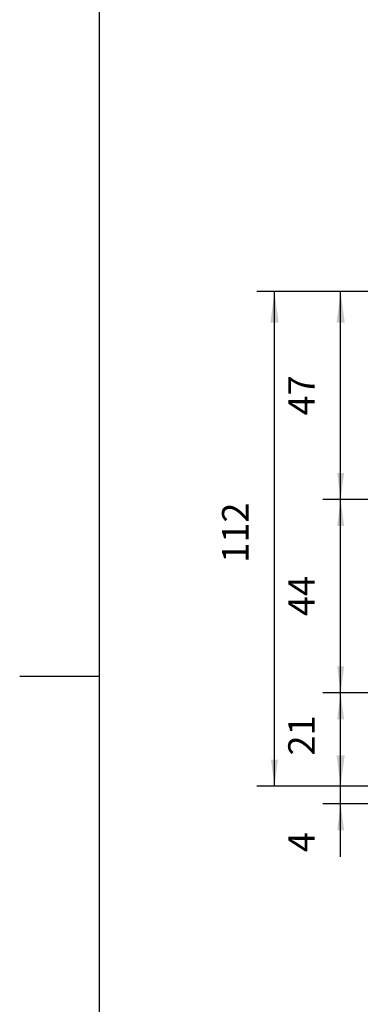
# Model space of a CAD drawing. Units: millimetres. Extents: x -180 to 7975, y -122 to 5841.
# Drawn here: x -180 to 592, y 2117 to 4347 of the extents above; entities that cross this region are included whole.
import ezdxf

# ---------------------------------------------------------------- set-up
doc = ezdxf.new("R2010")
doc.units = ezdxf.units.MM
doc.layers.add('1', color=7, linetype='Continuous')
doc.styles.add('CONVERTER_11', font='txt.shx', dxfattribs={"width": 0.9})
doc.dimstyles.new('ME10_DIM_13', dxfattribs={"dimtxt": 6, "dimasz": 7.000000000000006, "dimexe": 4.000000000000004, "dimexo": 0, "dimgap": 4.000000000000004, "dimtad": 1, "dimdec": 0, "dimdsep": 46, "dimtxsty": 'CONVERTER_11', "dimsah": 1, "dimcen": 0.09, "dimclrd": 2, "dimclre": 2, "dimclrt": 3, "dimadec": 0, "dimazin": 0, "dimtfac": 1, "dimtdec": 4, "dimtix": 1, "dimtmove": 0, "dimatfit": 3, "dimfxl": 1, "dimtolj": 1, "dimtzin": 0, "dimarcsym": 0})
doc.dimstyles.new('ME10_DIM_14', dxfattribs={"dimtxt": 6, "dimasz": 6, "dimexe": 4.000000000000004, "dimexo": 0, "dimgap": 4.000000000000004, "dimtad": 1, "dimdec": 0, "dimdsep": 46, "dimtxsty": 'CONVERTER_11', "dimsah": 1, "dimcen": 0.09, "dimclrd": 2, "dimclre": 2, "dimclrt": 3, "dimadec": 0, "dimazin": 0, "dimtfac": 1, "dimtdec": 4, "dimtix": 1, "dimtmove": 0, "dimatfit": 3, "dimfxl": 1, "dimtolj": 1, "dimtzin": 0, "dimarcsym": 0})
doc.dimstyles.new('ME10_DIM_15', dxfattribs={"dimtxt": 6, "dimasz": 6, "dimexe": 4.000000000000004, "dimexo": 0, "dimgap": 4.000000000000004, "dimtad": 1, "dimdec": 0, "dimdsep": 46, "dimtxsty": 'CONVERTER_11', "dimsah": 1, "dimcen": 0.09, "dimclrd": 2, "dimclre": 2, "dimclrt": 3, "dimadec": 0, "dimazin": 0, "dimtfac": 1, "dimtdec": 4, "dimtix": 1, "dimtmove": 0, "dimatfit": 3, "dimfxl": 1, "dimtolj": 1, "dimtzin": 0, "dimarcsym": 0})
doc.dimstyles.new('ME10_DIM_19', dxfattribs={"dimtxt": 6, "dimasz": 6, "dimexe": 4.000000000000004, "dimexo": 0, "dimgap": 4.000000000000004, "dimtad": 1, "dimdsep": 46, "dimtxsty": 'CONVERTER_11', "dimsah": 1, "dimcen": 0.09, "dimclrd": 2, "dimclre": 2, "dimclrt": 3, "dimadec": 0, "dimazin": 0, "dimtfac": 1, "dimtdec": 4, "dimtix": 1, "dimtmove": 0, "dimatfit": 3, "dimfxl": 1, "dimtolj": 1, "dimtzin": 0, "dimarcsym": 0})
doc.dimstyles.new('ME10_DIM_20', dxfattribs={"dimtxt": 6, "dimasz": 6, "dimexe": 4.000000000000004, "dimexo": 0, "dimgap": 4.000000000000004, "dimtad": 1, "dimdsep": 46, "dimtxsty": 'CONVERTER_11', "dimsah": 1, "dimcen": 0.09, "dimclrd": 2, "dimclre": 2, "dimclrt": 3, "dimadec": 0, "dimazin": 0, "dimtfac": 1, "dimtdec": 4, "dimtix": 1, "dimtmove": 0, "dimatfit": 3, "dimfxl": 1, "dimtolj": 1, "dimtzin": 0, "dimarcsym": 0})

# ---------------------------------------------------------------- blocks, each defined once
blk = doc.blocks.new('*D8')
at = {"layer": '1', "color": 2, "linetype": 'Continuous'}
for p, q in [((9449.9182358055, 4315.437979451184), (9431.92587050076, 4315.437979451184)), ((9435.92587050076, 4294.336637470769), (9435.92587050076, 4315.437979451184)), ((9474.925870057123, 4315.437979451184), (9458, 4315.437979451184)), ((9560.938795841728, 4315.437979451184), (9482.925870057123, 4315.437979451184)), ((9449.71547896771, 4294.336637470769), (9431.92587050076, 4294.336637470769)), ((9468.925870057119, 4294.336637470769), (9458, 4294.336637470769))]:
    blk.add_line(p, q, dxfattribs=at)
at = {"layer": '1', "color": 2}
for points in [[(9436.715785486283, 4309.437979451184), (9435.135955515236, 4309.437979451184), (9435.92587050076, 4315.437979451184)], [(9435.004303017648, 4301.336637470769), (9436.847437983872, 4301.336637470769), (9435.92587050076, 4294.336637470769)]]:
    blk.add_solid(points, dxfattribs=at)
at = {"layer": '1', "color": 3, "insert": (9431.92587050076, 4301.287308460976), "char_height": 6, "attachment_point": 7, "rotation": 90, "line_spacing_factor": 0.6002400960384154, "style": 'CONVERTER_11'}
blk.add_mtext('21', dxfattribs=at)
blk = doc.blocks.new('*D9')
at = {"layer": '1', "color": 2, "linetype": 'Continuous'}
for p, q in [((9520.943317750829, 4359.236620867298), (9431.92587050076, 4359.236620867298)), ((9435.92587050076, 4315.437979451184), (9435.92587050076, 4359.236620867298)), ((9449.9182358055, 4315.437979451184), (9431.92587050076, 4315.437979451184)), ((9474.925870057123, 4315.437979451184), (9458, 4315.437979451184)), ((9560.938795841728, 4315.437979451184), (9482.925870057123, 4315.437979451184))]:
    blk.add_line(p, q, dxfattribs=at)
at = {"layer": '1', "color": 2}
for points in [[(9436.715785486283, 4353.236620867298), (9435.135955515236, 4353.236620867298), (9435.92587050076, 4359.236620867298)], [(9435.135955515236, 4321.437979451184), (9436.715785486283, 4321.437979451184), (9435.92587050076, 4315.437979451184)]]:
    blk.add_solid(points, dxfattribs=at)
at = {"layer": '1', "color": 3, "insert": (9431.92587050076, 4332.837300159241), "char_height": 6, "attachment_point": 7, "rotation": 90, "line_spacing_factor": 0.6002400960384154, "style": 'CONVERTER_11'}
blk.add_mtext('44', dxfattribs=at)
blk = doc.blocks.new('*D10')
at = {"layer": '1', "color": 2, "linetype": 'Continuous'}
for p, q in [((9467.12587045638, 4406.336612631152), (9431.92587050076, 4406.336612631152)), ((9435.92587050076, 4359.236620867297), (9435.92587050076, 4406.336612631152)), ((9520.943317750829, 4359.236620867297), (9431.92587050076, 4359.236620867297))]:
    blk.add_line(p, q, dxfattribs=at)
at = {"layer": '1', "color": 2}
for points in [[(9436.847437983872, 4399.336612631152), (9435.004303017648, 4399.336612631152), (9435.92587050076, 4406.336612631152)], [(9435.135955515236, 4365.236620867297), (9436.715785486283, 4365.236620867297), (9435.92587050076, 4359.236620867297)]]:
    blk.add_solid(points, dxfattribs=at)
at = {"layer": '1', "color": 3, "insert": (9431.92587050076, 4378.286616749225), "char_height": 6, "attachment_point": 7, "rotation": 90, "line_spacing_factor": 0.6002400960384154, "style": 'CONVERTER_11'}
blk.add_mtext('47', dxfattribs=at)
blk = doc.blocks.new('*D14')
at = {"layer": '1', "color": 2, "linetype": 'Continuous'}
for p, q in [((9467.12587045638, 4406.336612631152), (9416.92587050076, 4406.336612631152)), ((9420.92587050076, 4294.336637470769), (9420.92587050076, 4406.336612631152)), ((9439.925870057123, 4294.336637470769), (9416.92587050076, 4294.336637470769)), ((9468.925870057123, 4294.336637470769), (9457.925870057123, 4294.336637470769))]:
    blk.add_line(p, q, dxfattribs=at)
at = {"layer": '1', "color": 2}
for points in [[(9421.847437983872, 4399.336612631152), (9420.004303017648, 4399.336612631152), (9420.92587050076, 4406.336612631152)], [(9420.135955515236, 4300.336637470769), (9421.715785486283, 4300.336637470769), (9420.92587050076, 4294.336637470769)]]:
    blk.add_solid(points, dxfattribs=at)
at = {"layer": '1', "color": 3, "insert": (9416.92587050076, 4344.936625050961), "char_height": 6, "attachment_point": 7, "rotation": 90, "line_spacing_factor": 0.6002400960384154, "style": 'CONVERTER_11'}
blk.add_mtext('112', dxfattribs=at)
blk = doc.blocks.new('*D15')
at = {"layer": '1', "color": 2, "linetype": 'Continuous'}
for p, q in [((9435.92587050076, 4294.336637470769), (9435.92587050076, 4306.336637470769)), ((9439.925870057123, 4294.336637470769), (9431.92587050076, 4294.336637470769)), ((9435.92587050076, 4290.336637470027), (9435.92587050076, 4294.336637470769)), ((9468.925870057123, 4294.336637470769), (9457.925870057123, 4294.336637470769)), ((9449.925870057123, 4290.336637470027), (9431.92587050076, 4290.336637470027)), ((9435.92587050076, 4278.336637470027), (9435.92587050076, 4290.336637470027)), ((9468.925870057123, 4290.336637470027), (9457.925870057123, 4290.336637470027))]:
    blk.add_line(p, q, dxfattribs=at)
at = {"layer": '1', "color": 2}
for points in [[(9435.135955515236, 4300.336637470769), (9436.715785486283, 4300.336637470769), (9435.92587050076, 4294.336637470769)], [(9436.715785486283, 4284.336637470027), (9435.135955515236, 4284.336637470027), (9435.92587050076, 4290.336637470027)]]:
    blk.add_solid(points, dxfattribs=at)
at = {"layer": '1', "color": 3, "insert": (9431.92587050076, 4279.383733771979), "char_height": 6, "attachment_point": 7, "rotation": 90, "line_spacing_factor": 0.6002400960384154, "style": 'CONVERTER_11'}
blk.add_mtext('4', dxfattribs=at)
blk = doc.blocks.new('_tb_frame_A3QV')
at = {"layer": '1', "color": 7, "linetype": 'Continuous'}
blk.add_line((0, 286), (0, 0), dxfattribs=at)
at = {"layer": '1', "color": 2, "linetype": 'Continuous'}
blk.add_line((-9, 143), (0, 143), dxfattribs=at)
blk = doc.blocks.new('_1__1', base_point=(9875.197842764597, 4787.206245902222))
at = {"layer": '1'}
for base, p1, p2, dimstyle, picture, middle in [((9420.92587050076, 4294.336637470769), (9467.125870456379, 4406.336612631152), (9468.925870057119, 4294.336637470769), 'ME10_DIM_19', '*D14', (9413.92587050076, 4350.336625050961)), ((9435.92587050076, 4359.236620867297), (9467.125870456379, 4406.336612631152), (9520.943317750829, 4359.236620867298), 'ME10_DIM_15', '*D10', (9428.92587050076, 4382.786616749225)), ((9435.92587050076, 4315.437979451184), (9520.943317750829, 4359.236620867298), (9560.93879584173, 4315.437979451184), 'ME10_DIM_14', '*D9', (9428.92587050076, 4337.337300159241)), ((9435.92587050076, 4294.336637470769), (9560.93879584173, 4315.437979451184), (9468.925870057119, 4294.336637470769), 'ME10_DIM_13', '*D8', (9428.92587050076, 4304.887308460977)), ((9435.92587050076, 4290.336637470027), (9468.925870057119, 4294.336637470769), (9468.925870057119, 4290.336637470027), 'ME10_DIM_20', '*D15', (9428.92587050076, 4281.183733771979))]:
    dim = blk.add_linear_dim(base=base, p1=p1, p2=p2, angle=90, dimstyle=dimstyle, dxfattribs=at)
    dim.commit()
    dim.dimension.update_dxf_attribs({"geometry": picture, "text_midpoint": middle, "text_rotation": 90})

msp = doc.modelspace()

# ---------------------------------------------------------------- block references
at = {"xscale": 20, "yscale": 20, "zscale": 20}
msp.add_blockref('_tb_frame_A3QV', (0, 0), dxfattribs=at)
at = {"layer": '1', "xscale": 10, "yscale": 10, "zscale": 10}
msp.add_blockref('_1__1', (4940.220139552475, 7539.955321967711), dxfattribs=at)

doc.saveas('drawing.dxf')
